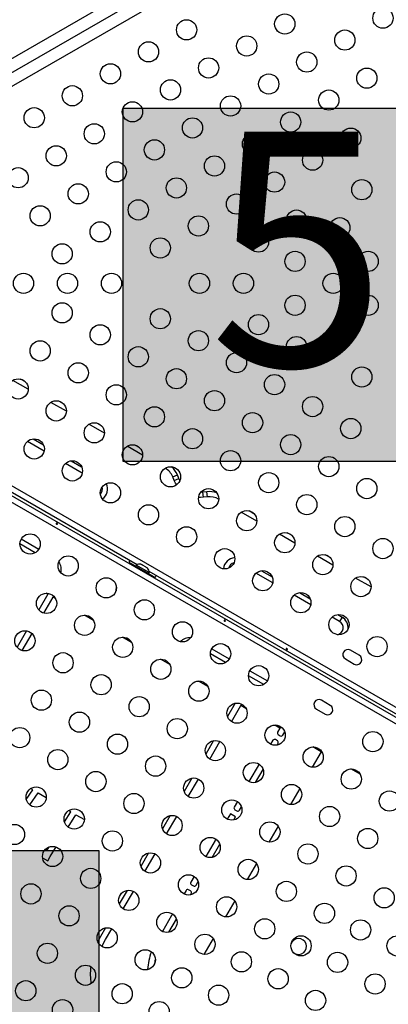
# Model space of a CAD drawing. Extents: x 1446 to 1970, y 1809 to 2377.
# Drawn here: x 1687 to 1703, y 2086 to 2129 of the extents above; entities that cross this region are included whole.
import ezdxf

# ---------------------------------------------------------------- set-up
doc = ezdxf.new("R2010")
doc.units = 0
doc.header["$LTSCALE"] = 0.125
doc.header["$MEASUREMENT"] = 0
doc.layers.add('CONTOUR', color=7, linetype='CONTINUOUS')
doc.layers.add('HAUTEUR-PLATE-FORME', color=7, linetype='CONTINUOUS')
doc.styles.add('DIM', font='romans.shx')

msp = doc.modelspace()

# ---------------------------------------------------------------- hatches: boundary and pattern name
at = {"layer": 'HAUTEUR-PLATE-FORME', "true_color": 0xfcfcfc}
for points in [[(1691.28619, 2125.1133), (1709.52151, 2125.1133), (1709.52151, 2109.83211), (1691.28619, 2109.83211)], [(1672.00775, 2093.00599), (1690.24306, 2093.00599), (1690.24306, 2077.7248), (1672.00775, 2077.7248)]]:
    msp.add_hatch(color=7, dxfattribs=at).paths.add_polyline_path(points)

# ---------------------------------------------------------------- linework, layer by layer
at = {"layer": 'CONTOUR'}
for p, q in [((1685.45255, 2126.67354), (1698.25345, 2134.06414)), ((1685.26039, 2125.95637), (1698.97061, 2133.87197)), ((1698.77845, 2133.15481), (1685.97755, 2125.76421)), ((1673.18435, 2116.4555), (1711.35965, 2094.41498)), ((1711.04685, 2093.87331), (1672.90928, 2115.89204)), ((1673.01158, 2116.12166), (1711.15691, 2094.09844)), ((1691.88866, 2105.36731), (1675.95035, 2114.56929)), ((1687.18782, 2112.95532), (1686.51763, 2113.34226)), ((1687.06502, 2113.27622), (1686.85695, 2113.39635)), ((1688.83327, 2112.00532), (1688.16308, 2112.39226)), ((1688.71046, 2112.32622), (1688.50239, 2112.44635)), ((1690.35591, 2111.37622), (1690.14784, 2111.49635)), ((1690.47872, 2111.05532), (1689.80853, 2111.44226)), ((1687.87358, 2110.28349), (1687.15178, 2110.70023)), ((1687.39324, 2110.81081), (1687.84862, 2110.5479)), ((1692.12417, 2110.10532), (1691.45398, 2110.49226)), ((1692.00136, 2110.42622), (1691.79329, 2110.54635)), ((1689.03869, 2109.86081), (1689.49407, 2109.5979)), ((1689.51903, 2109.33349), (1688.79722, 2109.75023)), ((1693.10254, 2109.54046), (1693.09943, 2109.54226)), ((1693.10589, 2109.54624), (1693.10254, 2109.54046)), ((1693.43131, 2109.1697), (1693.63041, 2109.25475)), ((1693.49678, 2109.01643), (1693.43131, 2109.1697)), ((1693.49678, 2109.01643), (1693.69588, 2109.10148)), ((1693.69588, 2109.10148), (1693.63041, 2109.25475)), ((1693.73958, 2109.01185), (1693.69588, 2109.10148)), ((1694.73511, 2108.50148), (1694.63564, 2108.4945)), ((1694.90058, 2108.52142), (1694.73511, 2108.50148)), ((1694.76101, 2108.28653), (1694.73511, 2108.50148)), ((1694.92648, 2108.30646), (1694.90058, 2108.52142)), ((1694.92648, 2108.30646), (1694.76101, 2108.28653)), ((1695.41195, 2108.20712), (1695.41529, 2108.21291)), ((1695.41506, 2108.20532), (1695.41195, 2108.20712)), ((1696.93771, 2107.57622), (1696.72964, 2107.69635)), ((1697.06051, 2107.25532), (1696.39032, 2107.64226)), ((1686.8875, 2106.484), (1687.64526, 2106.04651)), ((1698.70596, 2106.30532), (1698.03577, 2106.69226)), ((1698.58315, 2106.62622), (1698.37508, 2106.74635)), ((1687.48625, 2105.88831), (1686.83, 2106.2672)), ((1700.35141, 2105.35532), (1699.68122, 2105.74226)), ((1700.2286, 2105.67622), (1700.02053, 2105.79635)), ((1691.53717, 2105.47498), (1691.82945, 2105.30623)), ((1691.72636, 2105.36517), (1691.70536, 2105.3288)), ((1691.72636, 2105.36517), (1692.48413, 2104.92767)), ((1691.85265, 2105.34641), (1691.8292, 2105.3058)), ((1692.40474, 2105.02766), (1691.85265, 2105.34641)), ((1692.04572, 2105.38731), (1692.07831, 2105.37848)), ((1692.12452, 2105.3518), (1692.07831, 2105.37848)), ((1692.12019, 2105.34431), (1692.12452, 2105.3518)), ((1692.15279, 2105.33548), (1692.12019, 2105.34431)), ((1692.24521, 2105.28212), (1692.15279, 2105.33548)), ((1692.26915, 2105.25831), (1692.24521, 2105.28212)), ((1692.27348, 2105.2658), (1692.26915, 2105.25831)), ((1692.31968, 2105.23912), (1692.27348, 2105.2658)), ((1692.34363, 2105.21531), (1692.31968, 2105.23912)), ((1697.26593, 2105.11081), (1697.72131, 2104.8479)), ((1692.38129, 2104.98705), (1692.40474, 2105.02766)), ((1692.38154, 2104.98748), (1692.67383, 2104.81873)), ((1708.34314, 2095.86731), (1692.40484, 2105.06929)), ((1692.46313, 2104.8913), (1692.48413, 2104.92767)), ((1697.74627, 2104.58349), (1697.02447, 2105.00023)), ((1701.99686, 2104.40532), (1701.32667, 2104.79226)), ((1701.87405, 2104.72622), (1701.66598, 2104.84635)), ((1688.03417, 2104.0951), (1687.64256, 2103.41681)), ((1687.86149, 2103.27602), (1688.25934, 2103.9651)), ((1688.03417, 2104.0951), (1687.965, 2104.13504)), ((1688.05354, 2104.12865), (1688.03417, 2104.0951)), ((1688.25934, 2103.9651), (1688.28494, 2104.00945)), ((1688.36315, 2103.90517), (1688.25934, 2103.9651)), ((1699.39172, 2103.63349), (1698.66991, 2104.05023)), ((1698.91138, 2104.16081), (1699.36676, 2103.8979)), ((1690.0086, 2102.95517), (1689.61045, 2103.18504)), ((1700.63296, 2102.91686), (1700.31536, 2103.10023)), ((1700.55683, 2103.21081), (1700.74122, 2103.10436)), ((1700.74122, 2103.10436), (1700.63296, 2102.91686)), ((1687.11854, 2102.50919), (1686.70756, 2101.79734)), ((1686.92649, 2101.65655), (1687.34994, 2102.38998)), ((1691.65404, 2102.00517), (1691.25589, 2102.23504)), ((1695.11474, 2101.734), (1695.8725, 2101.29651)), ((1693.29949, 2101.05517), (1692.90134, 2101.28504)), ((1695.71349, 2101.13831), (1695.05724, 2101.5172)), ((1700.88543, 2101.29164), (1701.26431, 2101.07289)), ((1701.48306, 2101.45177), (1701.10418, 2101.67052)), ((1697.35894, 2100.18831), (1696.70269, 2100.5672)), ((1696.76019, 2100.784), (1697.51795, 2100.34651)), ((1694.94494, 2100.10517), (1694.54679, 2100.33504)), ((1696.12883, 2099.37852), (1695.79394, 2098.79847)), ((1695.96807, 2098.58007), (1696.37267, 2099.28087)), ((1696.37267, 2099.28087), (1696.40504, 2099.33692)), ((1696.59039, 2099.15517), (1696.37267, 2099.28087)), ((1700.23306, 2099.28671), (1699.85418, 2099.50546)), ((1699.63543, 2099.12657), (1700.01431, 2098.90782)), ((1698.06173, 2098.30569), (1697.83769, 2098.43504)), ((1698.06173, 2098.30569), (1697.95972, 2098.12901)), ((1698.09388, 2098.36138), (1698.06173, 2098.30569)), ((1697.98881, 2098.02044), (1698.07632, 2097.96992)), ((1698.18489, 2097.99901), (1698.26508, 2098.1379)), ((1695.19383, 2097.75905), (1694.85894, 2097.179)), ((1695.03307, 2096.9606), (1695.47004, 2097.71745)), ((1697.75524, 2097.77484), (1697.65733, 2097.60526)), ((1697.95132, 2097.75341), (1697.86381, 2097.80393)), ((1697.93647, 2097.56873), (1697.98041, 2097.64484)), ((1699.83678, 2097.28087), (1699.48314, 2097.48504)), ((1699.83678, 2097.28087), (1699.45093, 2096.61257)), ((1699.85037, 2097.30442), (1699.83678, 2097.28087)), ((1697.15888, 2096.74191), (1696.72233, 2095.98579)), ((1697.00147, 2095.94927), (1697.33008, 2096.51844)), ((1701.52673, 2096.30517), (1701.12858, 2096.53504)), ((1694.25883, 2096.13958), (1693.92394, 2095.55954)), ((1694.09807, 2095.34113), (1694.53504, 2096.09799)), ((1687.10293, 2095.21986), (1687.38518, 2095.63259)), ((1687.25369, 2094.97972), (1687.611, 2095.50221)), ((1687.38518, 2095.63259), (1687.29092, 2095.68701)), ((1687.611, 2095.50221), (1687.96577, 2095.29738)), ((1698.91537, 2095.68495), (1698.51593, 2094.9931)), ((1696.22388, 2095.12245), (1696.08472, 2094.88141)), ((1696.30989, 2094.75141), (1696.39508, 2094.89897)), ((1688.75394, 2094.24858), (1689.02278, 2094.68712)), ((1688.91655, 2094.01635), (1689.24802, 2094.55708)), ((1689.02278, 2094.68712), (1688.93637, 2094.73701)), ((1689.24802, 2094.55708), (1689.61122, 2094.34738)), ((1693.32383, 2094.52011), (1692.98894, 2093.94007)), ((1693.16307, 2093.72166), (1693.60004, 2094.47852)), ((1695.91998, 2094.59608), (1695.78733, 2094.36632)), ((1696.14515, 2094.46608), (1695.91998, 2094.59608)), ((1696.06647, 2094.3298), (1696.14515, 2094.46608)), ((1696.11381, 2094.77284), (1696.20132, 2094.72232)), ((1697.98037, 2094.06548), (1697.58093, 2093.37363)), ((1695.25524, 2093.44471), (1694.85233, 2092.74685)), ((1695.13147, 2092.71033), (1695.46008, 2093.2795)), ((1687.92996, 2093.05978), (1688.0003, 2093.01917)), ((1688.0003, 2093.01917), (1688.08695, 2093.16051)), ((1688.03176, 2092.56217), (1688.1391, 2092.7481)), ((1688.1391, 2092.7481), (1688.39186, 2093.16043)), ((1692.38883, 2092.90065), (1692.05394, 2092.3206)), ((1692.22807, 2092.1022), (1692.66504, 2092.85905)), ((1687.80561, 2092.69274), (1688.03176, 2092.56217)), ((1697.04537, 2092.44602), (1696.64593, 2091.75417)), ((1694.35388, 2091.88351), (1694.20972, 2091.63382)), ((1694.23881, 2091.52525), (1694.32632, 2091.47473)), ((1694.43489, 2091.50382), (1694.52508, 2091.66003)), ((1691.45383, 2091.28118), (1691.11894, 2090.70113)), ((1691.29307, 2090.48273), (1691.73004, 2091.23958)), ((1694.00524, 2091.27965), (1693.91733, 2091.12739)), ((1694.20132, 2091.25822), (1694.11381, 2091.30874)), ((1694.19647, 2091.09086), (1694.23041, 2091.14965)), ((1696.11037, 2090.82655), (1695.71093, 2090.1347)), ((1693.38024, 2090.19712), (1692.98233, 2089.50792)), ((1693.26147, 2089.4714), (1693.59008, 2090.04057)), ((1690.51883, 2089.66171), (1690.30542, 2089.29208)), ((1690.53059, 2089.16208), (1690.79504, 2089.62012)), ((1695.17537, 2089.20708), (1694.77593, 2088.51523)), ((1698.69295, 2088.55666), (1698.64305, 2088.59172)), ((1692.34241, 2087.85947), (1692.34228, 2087.8554))]:
    msp.add_line(p, q, dxfattribs=at)
at = {"layer": 'CONTOUR', "flags": 128}
for points in [[(1693.59942, 2108.82537), (1693.55436, 2108.89943), (1693.49678, 2109.01643)], [(1694.76101, 2108.28653), (1694.63089, 2108.27789), (1694.54423, 2108.27988)], [(1688.42887, 2107.15974), (1688.41928, 2107.16332), (1688.40994, 2107.16438), (1688.40178, 2107.16269), (1688.3957, 2107.15829), (1688.39236, 2107.15164), (1688.39209, 2107.14354), (1688.39498, 2107.13489), (1688.40082, 2107.12678), (1688.409, 2107.12029), (1688.41855, 2107.11622), (1688.42843, 2107.11494), (1688.43754, 2107.11647), (1688.44475, 2107.12057), (1688.44914, 2107.12665), (1688.45024, 2107.13396), (1688.44799, 2107.1418), (1688.44267, 2107.14946), (1688.43493, 2107.15616), (1688.42887, 2107.15974)], [(1691.58246, 2105.54409), (1691.57399, 2105.53234), (1691.53717, 2105.47498)], [(1692.67383, 2104.81873), (1692.70509, 2104.8793), (1692.71103, 2104.89251)], [(1695.68183, 2102.97224), (1695.67224, 2102.97582), (1695.6629, 2102.97688), (1695.65474, 2102.97519), (1695.64866, 2102.97079), (1695.64532, 2102.96414), (1695.64506, 2102.95604), (1695.64794, 2102.94739), (1695.65378, 2102.93928), (1695.66196, 2102.93279), (1695.67151, 2102.92872), (1695.68139, 2102.92744), (1695.6905, 2102.92897), (1695.69772, 2102.93307), (1695.70211, 2102.93915), (1695.7032, 2102.94646), (1695.70095, 2102.9543), (1695.69563, 2102.96196), (1695.68789, 2102.96866), (1695.68183, 2102.97224)], [(1698.36294, 2101.74108), (1698.35311, 2101.74425), (1698.34335, 2101.74458), (1698.33476, 2101.74212), (1698.32842, 2101.73727), (1698.32512, 2101.73069), (1698.32518, 2101.72312), (1698.32852, 2101.71525), (1698.33476, 2101.70783), (1698.3431, 2101.70164), (1698.35252, 2101.69734), (1698.36202, 2101.6954), (1698.37068, 2101.69615), (1698.37755, 2101.69967), (1698.38187, 2101.70564), (1698.38319, 2101.71335), (1698.38136, 2101.72193), (1698.37647, 2101.73034), (1698.36898, 2101.73749), (1698.36294, 2101.74108)], [(1690.30542, 2089.29208), (1690.20356, 2089.10131), (1690.18837, 2089.07)], [(1690.3751, 2088.85282), (1690.42812, 2088.96863), (1690.53059, 2089.16208)]]:
    msp.add_lwpolyline(points, dxfattribs=at)
at = {"layer": 'CONTOUR'}
for centre in [(1702.50967, 2129.01094), (1694.02788, 2128.50183), (1698.26878, 2128.75638), (1696.62333, 2127.80638), (1700.86423, 2128.06094), (1692.38243, 2127.55183), (1694.97788, 2126.85638), (1699.21878, 2127.11094), (1690.73698, 2126.60183), (1701.81423, 2126.41549), (1697.57333, 2126.16094), (1689.09154, 2125.65183), (1693.33243, 2125.90638), (1695.92788, 2125.21094), (1700.16878, 2125.46549), (1687.44609, 2124.70183), (1691.68698, 2124.95638), (1694.28243, 2124.26094), (1698.52333, 2124.51549), (1690.04154, 2124.00638), (1701.11878, 2123.82004), (1696.87788, 2123.56549), (1688.39609, 2123.05638), (1692.63698, 2123.31094), (1695.23243, 2122.61549), (1699.47333, 2122.87004), (1690.99154, 2122.36094), (1686.75064, 2122.10638), (1697.82788, 2121.92004), (1689.34609, 2121.41094), (1693.58698, 2121.66549), (1701.59901, 2121.59011), (1696.18243, 2120.97004), (1687.70064, 2120.46094), (1691.94154, 2120.71549), (1694.53698, 2120.02004), (1698.77788, 2120.27459), (1690.29609, 2119.76549), (1700.64901, 2119.94466), (1697.13243, 2119.32459), (1688.65064, 2118.81549), (1692.89154, 2119.07004), (1698.71173, 2118.48917), (1701.87031, 2118.48917), (1686.98259, 2117.53917), (1688.88259, 2117.53917), (1690.78259, 2117.53917), (1694.58259, 2117.53917), (1696.48259, 2117.53917), (1700.35717, 2117.53917), (1698.71173, 2116.58917), (1701.87031, 2116.58917), (1688.65064, 2116.26286), (1692.89154, 2116.00831), (1697.13243, 2115.75376), (1690.29609, 2115.31286), (1694.53698, 2115.05831), (1700.64901, 2115.13369), (1687.70064, 2114.61741), (1698.77788, 2114.80376), (1691.94154, 2114.36286), (1696.18243, 2114.10831), (1689.34609, 2113.66741), (1693.58698, 2113.41286), (1701.59901, 2113.48824), (1686.75064, 2112.97197), (1697.82788, 2113.15831), (1690.99154, 2112.71741), (1695.23243, 2112.46286), (1688.39609, 2112.02197), (1699.47333, 2112.20831), (1692.63698, 2111.76741), (1696.87788, 2111.51286), (1690.04154, 2111.07197), (1701.11878, 2111.25831), (1694.28243, 2110.81741), (1687.44609, 2110.37652), (1698.52333, 2110.56286), (1691.68698, 2110.12197), (1695.92788, 2109.86741), (1689.09154, 2109.42652), (1700.16878, 2109.61286), (1693.33243, 2109.17197), (1697.57333, 2108.91741), (1701.81423, 2108.66286), (1690.73698, 2108.47652), (1694.97788, 2108.22197), (1699.21878, 2107.96741), (1692.38243, 2107.52652), (1696.62333, 2107.27197), (1700.86423, 2107.01741), (1694.02788, 2106.57652), (1687.2675, 2106.2672), (1698.26878, 2106.32197), (1702.50967, 2106.06741), (1695.67333, 2105.62652), (1688.91295, 2105.3172), (1699.91423, 2105.37197), (1697.31878, 2104.67652), (1690.5584, 2104.3672), (1701.55967, 2104.42197), (1687.97795, 2103.69773), (1692.20385, 2103.4172), (1698.96423, 2103.72652), (1689.6234, 2102.74773), (1700.60967, 2102.77652), (1693.8493, 2102.4672), (1687.04295, 2102.07826), (1691.26885, 2101.79773), (1702.25512, 2101.82652), (1695.49474, 2101.5172), (1688.6884, 2101.12826), (1692.9143, 2100.84773), (1697.14019, 2100.5672), (1690.33385, 2100.17826), (1694.55974, 2099.89773), (1687.7534, 2099.5088), (1691.9793, 2099.22826), (1696.20519, 2098.94773), (1689.39885, 2098.5588), (1693.62474, 2098.27826), (1686.8184, 2097.88933), (1697.85064, 2097.99773), (1691.0443, 2097.6088), (1702.07654, 2097.7172), (1695.27019, 2097.32826), (1699.49609, 2097.04773), (1688.46385, 2096.93933), (1692.68974, 2096.6588), (1696.91564, 2096.37826), (1690.1093, 2095.98933), (1701.14154, 2096.09773), (1687.52885, 2095.31986), (1694.33519, 2095.7088), (1698.56109, 2095.42826), (1691.75474, 2095.03933), (1702.78699, 2095.14773), (1695.98064, 2094.7588), (1700.20654, 2094.47826), (1689.1743, 2094.36986), (1693.40019, 2094.08933), (1686.59385, 2093.70039), (1697.62609, 2093.8088), (1690.81974, 2093.41986), (1701.85199, 2093.52826), (1688.2393, 2092.75039), (1695.04564, 2093.13933), (1699.27154, 2092.8588), (1692.46519, 2092.46986), (1696.69109, 2092.18933), (1700.91699, 2091.9088), (1689.88474, 2091.80039), (1694.11064, 2091.51986), (1687.3043, 2091.13093), (1698.33654, 2091.23933), (1691.53019, 2090.85039), (1702.56243, 2090.9588), (1688.94974, 2090.18093), (1695.75609, 2090.56986), (1699.98199, 2090.28933), (1693.17564, 2089.90039), (1697.40154, 2089.61986), (1701.54501, 2089.57255), (1690.59519, 2089.23093), (1694.82109, 2088.95039), (1688.01474, 2088.56146), (1698.96989, 2088.88255), (1703.11925, 2088.88073), (1692.24064, 2088.28093), (1696.39477, 2088.19254), (1700.54978, 2088.17028), (1689.66019, 2087.61146), (1693.81965, 2087.50254), (1697.98031, 2087.45983), (1702.16925, 2087.23528), (1687.07974, 2086.94199), (1691.24453, 2086.81254), (1695.41085, 2086.74939), (1699.59978, 2086.52483), (1688.66941, 2086.12254), (1692.84138, 2086.03894)]:
    msp.add_circle(centre, 0.4375, dxfattribs=at)
for centre, radius, start, end in [((1692.7108, 2108.86193), 0.78349, 23.130102, 60), ((1692.7108, 2108.86193), 1, 23.130102, 48.175648), ((1690.08441, 2108.64623), 0.3125, 314.336153, 16.509033), ((1690.08441, 2108.64623), 0.52901, 304.999825, 25.845361), ((1695.0202, 2107.5286), 1, 71.824352, 96.869898), ((1695.0202, 2107.5286), 0.78349, 60, 96.869898), ((1696.14659, 2105.14623), 0.52901, 94.154639, 175.000175), ((1688.08441, 2105.18212), 0.52901, 342.515357, 36.00343), ((1691.99766, 2105.138), 0.2539, 78.512587, 124.829342), ((1692.15175, 2105.04904), 0.2539, 355.170658, 41.773154), ((1696.14659, 2105.14623), 0.3125, 103.490967, 165.663847), ((1691.74247, 2104.29928), 0.76565, 169.422709, 184.010943), ((1691.55299, 2104.40867), 0.76565, 295.989057, 310.577291), ((1700.47671, 2102.64623), 0.52901, 353.101091, 60), ((1700.47671, 2102.64623), 0.3125, 283.893753, 60), ((1694.14659, 2101.68212), 0.52901, 83.99657, 137.484643), ((1700.9948, 2101.48108), 0.21875, 60, 240), ((1701.37369, 2101.26233), 0.21875, 240, 60), ((1699.7448, 2099.31602), 0.21875, 60, 240), ((1700.12369, 2099.09727), 0.21875, 240, 60), ((1698.02855, 2098.08927), 0.07948, 150, 240), ((1698.11606, 2098.03875), 0.07948, 240, 330), ((1697.82407, 2097.7351), 0.07948, 60, 150), ((1697.91158, 2097.68458), 0.07948, 330, 60), ((1696.15355, 2094.84167), 0.07948, 150, 240), ((1696.24106, 2094.79115), 0.07948, 240, 330), ((1695.32407, 2093.40497), 0.07948, 96.437226, 150), ((1694.27855, 2091.59408), 0.07948, 150, 240), ((1694.36606, 2091.54356), 0.07948, 240, 330), ((1694.07407, 2091.23991), 0.07948, 60, 150), ((1694.16158, 2091.18939), 0.07948, 330, 60), ((1693.44907, 2090.15738), 0.07948, 85.286121, 150), ((1698.86485, 2088.8544), 0.3438, 240, 160.178126), ((1694.86254, 2087.71613), 2.5242, 158.848938, 176.744582), ((1694.86254, 2087.71613), 2.2642, 164.827856, 170.858819), ((1693.12867, 2087.66208), 3.26, 174.28253, 187.38979)]:
    msp.add_arc(centre, radius, start, end, dxfattribs=at)
at = {"layer": 'HAUTEUR-PLATE-FORME', "color": 0}
for points in [[(1691.28619, 2125.1133), (1709.52151, 2125.1133), (1709.52151, 2109.83211), (1691.28619, 2109.83211)], [(1672.00775, 2093.00599), (1690.24306, 2093.00599), (1690.24306, 2077.7248), (1672.00775, 2077.7248)]]:
    msp.add_lwpolyline(points, close=True, dxfattribs=at)

# ---------------------------------------------------------------- texts
at = {"layer": 'HAUTEUR-PLATE-FORME', "color": 7, "insert": (1700.75979, 2117.71037), "char_height": 10.14, "width": 19.027177, "attachment_point": 5, "style": 'DIM'}
msp.add_mtext("{5'}", dxfattribs=at)

doc.saveas('drawing.dxf')
